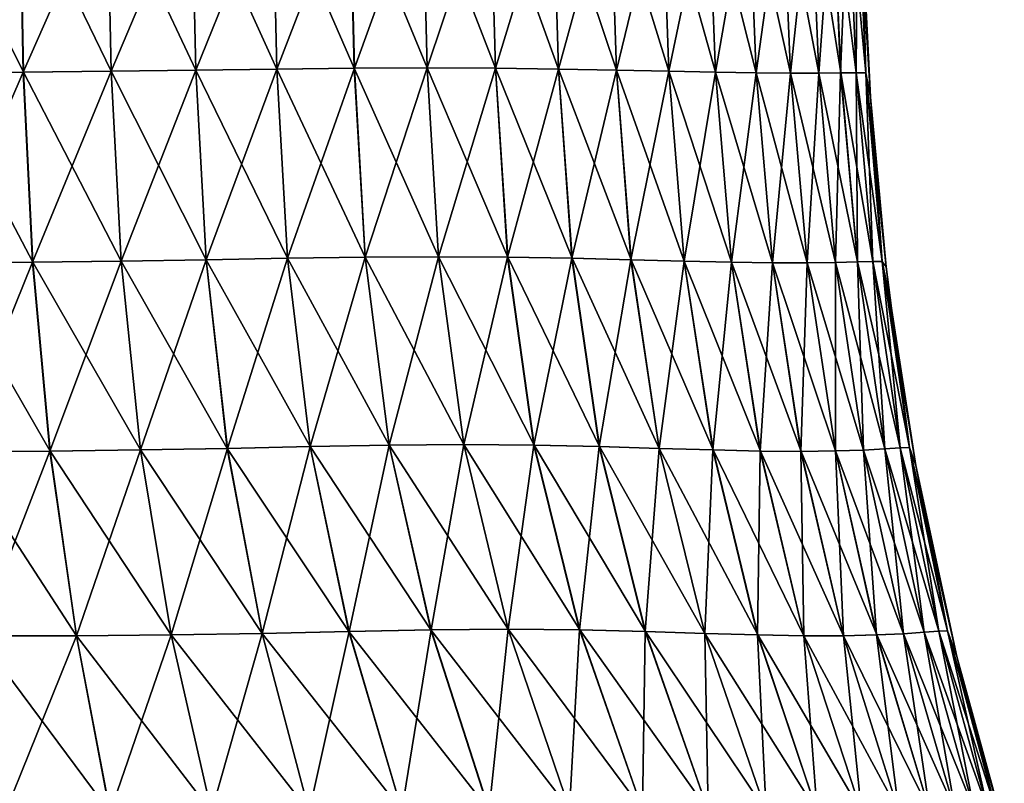
# Model space of a CAD drawing. Units: millimetres. Extents: x -24 to 179, y -10 to 311.
# Drawn here: x 8 to 20, y 13 to 23 of the extents above; entities that cross this region are included whole.
import ezdxf

# ---------------------------------------------------------------- set-up
doc = ezdxf.new("R2010")
doc.units = ezdxf.units.MM
doc.header["$LTSCALE"] = 81.481481
doc.layers.add('15', color=7, linetype='CONTINUOUS')
doc.layers.add('18', color=7, linetype='CONTINUOUS')

msp = doc.modelspace()

# ---------------------------------------------------------------- linework, layer by layer
at = {"layer": '15', "color": 254, "linetype": 'Continuous', "true_color": 0xe6e6e6}
for points in [[(8.162, 24.199, 16.637), (7.054, 24.193, 17.132), (8.209, 21.865, 16.726), (8.162, 24.199, 16.637)], [(8.209, 21.865, 16.726), (7.054, 24.193, 17.132), (7.096, 21.858, 17.226), (8.209, 21.865, 16.726)], [(9.239, 24.207, 16.069), (8.162, 24.199, 16.637), (9.289, 21.877, 16.153), (9.239, 24.207, 16.069)], [(9.289, 21.877, 16.153), (8.162, 24.199, 16.637), (8.209, 21.865, 16.726), (9.289, 21.877, 16.153)], [(10.278, 24.216, 15.431), (9.239, 24.207, 16.069), (10.33, 21.891, 15.508), (10.278, 24.216, 15.431)], [(10.33, 21.891, 15.508), (9.239, 24.207, 16.069), (9.289, 21.877, 16.153), (10.33, 21.891, 15.508)], [(11.275, 24.225, 14.724), (10.278, 24.216, 15.431), (11.329, 21.905, 14.795), (11.275, 24.225, 14.724)], [(11.329, 21.905, 14.795), (10.278, 24.216, 15.431), (10.33, 21.891, 15.508), (11.329, 21.905, 14.795)], [(12.223, 24.232, 13.953), (11.275, 24.225, 14.724), (12.28, 21.915, 14.018), (12.223, 24.232, 13.953)], [(12.28, 21.915, 14.018), (11.275, 24.225, 14.724), (11.329, 21.905, 14.795), (12.28, 21.915, 14.018)], [(13.118, 24.235, 13.118), (12.223, 24.232, 13.953), (13.179, 21.919, 13.179), (13.118, 24.235, 13.118)], [(13.179, 21.919, 13.179), (12.223, 24.232, 13.953), (12.28, 21.915, 14.018), (13.179, 21.919, 13.179)], [(13.953, 24.232, 12.224), (13.118, 24.235, 13.118), (14.019, 21.915, 12.281), (13.953, 24.232, 12.224)], [(14.019, 21.915, 12.281), (13.118, 24.235, 13.118), (13.179, 21.919, 13.179), (14.019, 21.915, 12.281)], [(14.725, 24.225, 11.275), (13.953, 24.232, 12.224), (14.796, 21.905, 11.329), (14.725, 24.225, 11.275)], [(14.796, 21.905, 11.329), (13.953, 24.232, 12.224), (14.019, 21.915, 12.281), (14.796, 21.905, 11.329)], [(15.431, 24.216, 10.278), (14.725, 24.225, 11.275), (15.509, 21.891, 10.329), (15.431, 24.216, 10.278)], [(15.509, 21.891, 10.329), (14.725, 24.225, 11.275), (14.796, 21.905, 11.329), (15.509, 21.891, 10.329)], [(16.069, 24.207, 9.238), (15.431, 24.216, 10.278), (16.154, 21.877, 9.287), (16.069, 24.207, 9.238)], [(16.154, 21.877, 9.287), (15.431, 24.216, 10.278), (15.509, 21.891, 10.329), (16.154, 21.877, 9.287)], [(16.637, 24.199, 8.161), (16.069, 24.207, 9.238), (16.727, 21.865, 8.205), (16.637, 24.199, 8.161)], [(16.727, 21.865, 8.205), (16.069, 24.207, 9.238), (16.154, 21.877, 9.287), (16.727, 21.865, 8.205)], [(17.132, 24.193, 7.051), (16.637, 24.199, 8.161), (17.227, 21.858, 7.089), (17.132, 24.193, 7.051)], [(17.227, 21.858, 7.089), (16.637, 24.199, 8.161), (16.727, 21.865, 8.205), (17.227, 21.858, 7.089)], [(17.553, 24.191, 5.914), (17.132, 24.193, 7.051), (17.651, 21.855, 5.944), (17.553, 24.191, 5.914)], [(17.651, 21.855, 5.944), (17.132, 24.193, 7.051), (17.227, 21.858, 7.089), (17.651, 21.855, 5.944)], [(17.899, 24.191, 4.754), (17.553, 24.191, 5.914), (17.998, 21.856, 4.777), (17.899, 24.191, 4.754)], [(17.998, 21.856, 4.777), (17.553, 24.191, 5.914), (17.651, 21.855, 5.944), (17.998, 21.856, 4.777)], [(18.168, 24.192, 3.578), (17.899, 24.191, 4.754), (18.268, 21.858, 3.593), (18.168, 24.192, 3.578)], [(18.268, 21.858, 3.593), (17.899, 24.191, 4.754), (17.998, 21.856, 4.777), (18.268, 21.858, 3.593)], [(18.36, 24.193, 2.391), (18.168, 24.192, 3.578), (18.46, 21.86, 2.399), (18.36, 24.193, 2.391)], [(18.46, 21.86, 2.399), (18.168, 24.192, 3.578), (18.268, 21.858, 3.593), (18.46, 21.86, 2.399)], [(18.475, 24.192, 1.197), (18.36, 24.193, 2.391), (18.576, 21.858, 1.2), (18.475, 24.192, 1.197)], [(18.576, 21.858, 1.2), (18.36, 24.193, 2.391), (18.46, 21.86, 2.399), (18.576, 21.858, 1.2)], [(18.525, 23.781), (18.475, 24.192, 1.197), (18.634, 21.561), (18.525, 23.781)], [(18.634, 21.561), (18.475, 24.192, 1.197), (18.576, 21.858, 1.2), (18.634, 21.561)], [(8.209, 21.865, 16.726), (7.096, 21.858, 17.226), (8.323, 19.527, 16.923), (8.209, 21.865, 16.726)], [(8.323, 19.527, 16.923), (7.096, 21.858, 17.226), (7.198, 19.52, 17.428), (8.323, 19.527, 16.923)], [(9.289, 21.877, 16.153), (8.209, 21.865, 16.726), (9.411, 19.541, 16.341), (9.289, 21.877, 16.153)], [(9.411, 19.541, 16.341), (8.209, 21.865, 16.726), (8.323, 19.527, 16.923), (9.411, 19.541, 16.341)], [(10.33, 21.891, 15.508), (9.289, 21.877, 16.153), (10.457, 19.559, 15.685), (10.33, 21.891, 15.508)], [(10.457, 19.559, 15.685), (9.289, 21.877, 16.153), (9.411, 19.541, 16.341), (10.457, 19.559, 15.685)], [(11.329, 21.905, 14.795), (10.33, 21.891, 15.508), (11.459, 19.577, 14.959), (11.329, 21.905, 14.795)], [(11.459, 19.577, 14.959), (10.33, 21.891, 15.508), (10.457, 19.559, 15.685), (11.459, 19.577, 14.959)], [(12.28, 21.915, 14.018), (11.329, 21.905, 14.795), (12.414, 19.59, 14.168), (12.28, 21.915, 14.018)], [(12.414, 19.59, 14.168), (11.329, 21.905, 14.795), (11.459, 19.577, 14.959), (12.414, 19.59, 14.168)], [(13.179, 21.919, 13.179), (12.28, 21.915, 14.018), (13.318, 19.595, 13.318), (13.179, 21.919, 13.179)], [(13.318, 19.595, 13.318), (12.28, 21.915, 14.018), (12.414, 19.59, 14.168), (13.318, 19.595, 13.318)], [(14.019, 21.915, 12.281), (13.179, 21.919, 13.179), (14.169, 19.59, 12.414), (14.019, 21.915, 12.281)], [(14.169, 19.59, 12.414), (13.179, 21.919, 13.179), (13.318, 19.595, 13.318), (14.169, 19.59, 12.414)], [(14.796, 21.905, 11.329), (14.019, 21.915, 12.281), (14.961, 19.577, 11.46), (14.796, 21.905, 11.329)], [(14.961, 19.577, 11.46), (14.019, 21.915, 12.281), (14.169, 19.59, 12.414), (14.961, 19.577, 11.46)], [(15.509, 21.891, 10.329), (14.796, 21.905, 11.329), (15.687, 19.559, 10.457), (15.509, 21.891, 10.329)], [(15.687, 19.559, 10.457), (14.796, 21.905, 11.329), (14.961, 19.577, 11.46), (15.687, 19.559, 10.457)], [(16.154, 21.877, 9.287), (15.509, 21.891, 10.329), (16.343, 19.541, 9.409), (16.154, 21.877, 9.287)], [(16.343, 19.541, 9.409), (15.509, 21.891, 10.329), (15.687, 19.559, 10.457), (16.343, 19.541, 9.409)], [(16.727, 21.865, 8.205), (16.154, 21.877, 9.287), (16.925, 19.527, 8.318), (16.727, 21.865, 8.205)], [(16.925, 19.527, 8.318), (16.154, 21.877, 9.287), (16.343, 19.541, 9.409), (16.925, 19.527, 8.318)], [(17.227, 21.858, 7.089), (16.727, 21.865, 8.205), (17.43, 19.52, 7.19), (17.227, 21.858, 7.089)], [(17.43, 19.52, 7.19), (16.727, 21.865, 8.205), (16.925, 19.527, 8.318), (17.43, 19.52, 7.19)], [(17.651, 21.855, 5.944), (17.227, 21.858, 7.089), (17.856, 19.52, 6.029), (17.651, 21.855, 5.944)], [(17.856, 19.52, 6.029), (17.227, 21.858, 7.089), (17.43, 19.52, 7.19), (17.856, 19.52, 6.029)], [(17.998, 21.856, 4.777), (17.651, 21.855, 5.944), (18.204, 19.526, 4.844), (17.998, 21.856, 4.777)], [(18.204, 19.526, 4.844), (17.651, 21.855, 5.944), (17.856, 19.52, 6.029), (18.204, 19.526, 4.844)], [(18.268, 21.858, 3.593), (17.998, 21.856, 4.777), (18.474, 19.533, 3.64), (18.268, 21.858, 3.593)], [(18.474, 19.533, 3.64), (17.998, 21.856, 4.777), (18.204, 19.526, 4.844), (18.474, 19.533, 3.64)], [(18.46, 21.86, 2.399), (18.268, 21.858, 3.593), (18.665, 19.539, 2.427), (18.46, 21.86, 2.399)], [(18.665, 19.539, 2.427), (18.268, 21.858, 3.593), (18.474, 19.533, 3.64), (18.665, 19.539, 2.427)], [(18.576, 21.858, 1.2), (18.46, 21.86, 2.399), (18.78, 19.539, 1.212), (18.576, 21.858, 1.2)], [(18.78, 19.539, 1.212), (18.46, 21.86, 2.399), (18.665, 19.539, 2.427), (18.78, 19.539, 1.212)], [(18.634, 21.561), (18.576, 21.858, 1.2), (18.827, 19.471), (18.634, 21.561)], [(18.827, 19.471), (18.576, 21.858, 1.2), (18.78, 19.539, 1.212), (18.827, 19.471)], [(8.323, 19.527, 16.923), (7.198, 19.52, 17.428), (8.536, 17.204, 17.276), (8.323, 19.527, 16.923)], [(8.536, 17.204, 17.276), (7.198, 19.52, 17.428), (7.383, 17.2, 17.779), (8.536, 17.204, 17.276)], [(9.411, 19.541, 16.341), (8.323, 19.527, 16.923), (9.648, 17.218, 16.693), (9.411, 19.541, 16.341)], [(9.648, 17.218, 16.693), (8.323, 19.527, 16.923), (8.536, 17.204, 17.276), (9.648, 17.218, 16.693)], [(10.457, 19.559, 15.685), (9.411, 19.541, 16.341), (10.717, 17.238, 16.032), (10.457, 19.559, 15.685)], [(10.717, 17.238, 16.032), (9.411, 19.541, 16.341), (9.648, 17.218, 16.693), (10.717, 17.238, 16.032)], [(11.459, 19.577, 14.959), (10.457, 19.559, 15.685), (11.737, 17.26, 15.296), (11.459, 19.577, 14.959)], [(11.737, 17.26, 15.296), (10.457, 19.559, 15.685), (10.717, 17.238, 16.032), (11.737, 17.26, 15.296)], [(12.414, 19.59, 14.168), (11.459, 19.577, 14.959), (12.708, 17.277, 14.492), (12.414, 19.59, 14.168)], [(12.708, 17.277, 14.492), (11.459, 19.577, 14.959), (11.737, 17.26, 15.296), (12.708, 17.277, 14.492)], [(13.318, 19.595, 13.318), (12.414, 19.59, 14.168), (13.627, 17.284, 13.627), (13.318, 19.595, 13.318)], [(13.627, 17.284, 13.627), (12.414, 19.59, 14.168), (12.708, 17.277, 14.492), (13.627, 17.284, 13.627)], [(14.169, 19.59, 12.414), (13.318, 19.595, 13.318), (14.493, 17.277, 12.709), (14.169, 19.59, 12.414)], [(14.493, 17.277, 12.709), (13.318, 19.595, 13.318), (13.627, 17.284, 13.627), (14.493, 17.277, 12.709)], [(14.961, 19.577, 11.46), (14.169, 19.59, 12.414), (15.298, 17.26, 11.739), (14.961, 19.577, 11.46)], [(15.298, 17.26, 11.739), (14.169, 19.59, 12.414), (14.493, 17.277, 12.709), (15.298, 17.26, 11.739)], [(15.687, 19.559, 10.457), (14.961, 19.577, 11.46), (16.035, 17.238, 10.718), (15.687, 19.559, 10.457)], [(16.035, 17.238, 10.718), (14.961, 19.577, 11.46), (15.298, 17.26, 11.739), (16.035, 17.238, 10.718)], [(16.343, 19.541, 9.409), (15.687, 19.559, 10.457), (16.696, 17.218, 9.648), (16.343, 19.541, 9.409)], [(16.696, 17.218, 9.648), (15.687, 19.559, 10.457), (16.035, 17.238, 10.718), (16.696, 17.218, 9.648)], [(16.925, 19.527, 8.318), (16.343, 19.541, 9.409), (17.279, 17.204, 8.533), (16.925, 19.527, 8.318)], [(17.279, 17.204, 8.533), (16.343, 19.541, 9.409), (16.696, 17.218, 9.648), (17.279, 17.204, 8.533)], [(17.43, 19.52, 7.19), (16.925, 19.527, 8.318), (17.782, 17.2, 7.376), (17.43, 19.52, 7.19)], [(17.782, 17.2, 7.376), (16.925, 19.527, 8.318), (17.279, 17.204, 8.533), (17.782, 17.2, 7.376)], [(17.856, 19.52, 6.029), (17.43, 19.52, 7.19), (18.205, 17.206, 6.185), (17.856, 19.52, 6.029)], [(18.205, 17.206, 6.185), (17.43, 19.52, 7.19), (17.782, 17.2, 7.376), (18.205, 17.206, 6.185)], [(18.204, 19.526, 4.844), (17.856, 19.52, 6.029), (18.548, 17.217, 4.967), (18.204, 19.526, 4.844)], [(18.548, 17.217, 4.967), (17.856, 19.52, 6.029), (18.205, 17.206, 6.185), (18.548, 17.217, 4.967)], [(18.474, 19.533, 3.64), (18.204, 19.526, 4.844), (18.813, 17.232, 3.731), (18.474, 19.533, 3.64)], [(18.813, 17.232, 3.731), (18.204, 19.526, 4.844), (18.548, 17.217, 4.967), (18.813, 17.232, 3.731)], [(18.665, 19.539, 2.427), (18.474, 19.533, 3.64), (19.001, 17.244, 2.485), (18.665, 19.539, 2.427)], [(19.001, 17.244, 2.485), (18.474, 19.533, 3.64), (18.813, 17.232, 3.731), (19.001, 17.244, 2.485)], [(18.78, 19.539, 1.212), (18.665, 19.539, 2.427), (19.114, 17.248, 1.239), (18.78, 19.539, 1.212)], [(19.114, 17.248, 1.239), (18.665, 19.539, 2.427), (19.001, 17.244, 2.485), (19.114, 17.248, 1.239)], [(18.827, 19.471), (18.78, 19.539, 1.212), (18.876, 19.066), (18.827, 19.471)], [(18.876, 19.066), (18.78, 19.539, 1.212), (19.191, 17.027), (18.876, 19.066)], [(19.191, 17.027), (18.78, 19.539, 1.212), (19.114, 17.248, 1.239), (19.191, 17.027)], [(9.648, 17.218, 16.693), (8.536, 17.204, 17.276), (10.025, 14.943, 17.244), (9.648, 17.218, 16.693)], [(10.717, 17.238, 16.032), (9.648, 17.218, 16.693), (11.145, 14.962, 16.594), (10.717, 17.238, 16.032)], [(11.145, 14.962, 16.594), (9.648, 17.218, 16.693), (10.025, 14.943, 17.244), (11.145, 14.962, 16.594)], [(11.737, 17.26, 15.296), (10.717, 17.238, 16.032), (12.213, 14.985, 15.863), (11.737, 17.26, 15.296)], [(12.213, 14.985, 15.863), (10.717, 17.238, 16.032), (11.145, 14.962, 16.594), (12.213, 14.985, 15.863)], [(12.708, 17.277, 14.492), (11.737, 17.26, 15.296), (13.224, 15.005, 15.054), (12.708, 17.277, 14.492)], [(13.224, 15.005, 15.054), (11.737, 17.26, 15.296), (12.213, 14.985, 15.863), (13.224, 15.005, 15.054)], [(13.627, 17.284, 13.627), (12.708, 17.277, 14.492), (14.173, 15.013, 14.173), (13.627, 17.284, 13.627)], [(14.173, 15.013, 14.173), (12.708, 17.277, 14.492), (13.224, 15.005, 15.054), (14.173, 15.013, 14.173)], [(14.493, 17.277, 12.709), (13.627, 17.284, 13.627), (15.055, 15.005, 13.225), (14.493, 17.277, 12.709)], [(15.055, 15.005, 13.225), (13.627, 17.284, 13.627), (14.173, 15.013, 14.173), (15.055, 15.005, 13.225)], [(15.298, 17.26, 11.739), (14.493, 17.277, 12.709), (15.865, 14.985, 12.216), (15.298, 17.26, 11.739)], [(15.865, 14.985, 12.216), (14.493, 17.277, 12.709), (15.055, 15.005, 13.225), (15.865, 14.985, 12.216)], [(16.035, 17.238, 10.718), (15.298, 17.26, 11.739), (16.596, 14.962, 11.148), (16.035, 17.238, 10.718)], [(16.596, 14.962, 11.148), (15.298, 17.26, 11.739), (15.865, 14.985, 12.216), (16.596, 14.962, 11.148)], [(16.696, 17.218, 9.648), (16.035, 17.238, 10.718), (17.247, 14.943, 10.028), (16.696, 17.218, 9.648)], [(17.247, 14.943, 10.028), (16.035, 17.238, 10.718), (16.596, 14.962, 11.148), (17.247, 14.943, 10.028)], [(17.279, 17.204, 8.533), (16.696, 17.218, 9.648), (17.816, 14.933, 8.86), (17.279, 17.204, 8.533)], [(17.816, 14.933, 8.86), (16.696, 17.218, 9.648), (17.247, 14.943, 10.028), (17.816, 14.933, 8.86)], [(18.548, 17.217, 4.967), (18.205, 17.206, 6.185), (19.042, 14.957, 5.145), (18.548, 17.217, 4.967)], [(18.813, 17.232, 3.731), (18.548, 17.217, 4.967), (19.296, 14.975, 3.863), (18.813, 17.232, 3.731)], [(19.296, 14.975, 3.863), (18.548, 17.217, 4.967), (19.042, 14.957, 5.145), (19.296, 14.975, 3.863)], [(19.001, 17.244, 2.485), (18.813, 17.232, 3.731), (19.476, 14.989, 2.573), (19.001, 17.244, 2.485)], [(19.476, 14.989, 2.573), (18.813, 17.232, 3.731), (19.296, 14.975, 3.863), (19.476, 14.989, 2.573)], [(19.114, 17.248, 1.239), (19.001, 17.244, 2.485), (19.584, 14.995, 1.283), (19.114, 17.248, 1.239)], [(19.584, 14.995, 1.283), (19.001, 17.244, 2.485), (19.476, 14.989, 2.573), (19.584, 14.995, 1.283)], [(19.191, 17.027), (19.114, 17.248, 1.239), (19.698, 14.677), (19.191, 17.027)], [(19.698, 14.677), (19.114, 17.248, 1.239), (19.584, 14.995, 1.283), (19.698, 14.677)], [(8.536, 17.204, 17.276), (7.383, 17.2, 17.779), (8.859, 14.933, 17.813), (8.536, 17.204, 17.276)], [(8.859, 14.933, 17.813), (7.383, 17.2, 17.779), (7.654, 14.933, 18.301), (8.859, 14.933, 17.813)], [(10.025, 14.943, 17.244), (8.536, 17.204, 17.276), (8.859, 14.933, 17.813), (10.025, 14.943, 17.244)], [(17.782, 17.2, 7.376), (17.279, 17.204, 8.533), (18.304, 14.933, 7.651), (17.782, 17.2, 7.376)], [(18.304, 14.933, 7.651), (17.279, 17.204, 8.533), (17.816, 14.933, 8.86), (18.304, 14.933, 7.651)], [(18.205, 17.206, 6.185), (17.782, 17.2, 7.376), (18.712, 14.942, 6.41), (18.205, 17.206, 6.185)], [(18.712, 14.942, 6.41), (17.782, 17.2, 7.376), (18.304, 14.933, 7.651), (18.712, 14.942, 6.41)], [(19.042, 14.957, 5.145), (18.205, 17.206, 6.185), (18.712, 14.942, 6.41), (19.042, 14.957, 5.145)], [(8.859, 14.933, 17.813), (7.654, 14.933, 18.301), (9.272, 12.763, 18.522), (8.859, 14.933, 17.813)], [(9.272, 12.763, 18.522), (7.654, 14.933, 18.301), (7.986, 12.764, 18.983), (9.272, 12.763, 18.522)], [(10.025, 14.943, 17.244), (8.859, 14.933, 17.813), (10.522, 12.765, 17.979), (10.025, 14.943, 17.244)], [(10.522, 12.765, 17.979), (8.859, 14.933, 17.813), (9.272, 12.763, 18.522), (10.522, 12.765, 17.979)], [(11.145, 14.962, 16.594), (10.025, 14.943, 17.244), (11.724, 12.772, 17.351), (11.145, 14.962, 16.594)], [(11.724, 12.772, 17.351), (10.025, 14.943, 17.244), (10.522, 12.765, 17.979), (11.724, 12.772, 17.351)], [(12.213, 14.985, 15.863), (11.145, 14.962, 16.594), (12.866, 12.782, 16.635), (12.213, 14.985, 15.863)], [(12.866, 12.782, 16.635), (11.145, 14.962, 16.594), (11.724, 12.772, 17.351), (12.866, 12.782, 16.635)], [(13.224, 15.005, 15.054), (12.213, 14.985, 15.863), (13.938, 12.792, 15.828), (13.224, 15.005, 15.054)], [(13.938, 12.792, 15.828), (12.213, 14.985, 15.863), (12.866, 12.782, 16.635), (13.938, 12.792, 15.828)], [(14.173, 15.013, 14.173), (13.224, 15.005, 15.054), (14.928, 12.797, 14.928), (14.173, 15.013, 14.173)], [(14.928, 12.797, 14.928), (13.224, 15.005, 15.054), (13.938, 12.792, 15.828), (14.928, 12.797, 14.928)], [(15.055, 15.005, 13.225), (14.173, 15.013, 14.173), (15.828, 12.792, 13.939), (15.055, 15.005, 13.225)], [(15.828, 12.792, 13.939), (14.173, 15.013, 14.173), (14.928, 12.797, 14.928), (15.828, 12.792, 13.939)], [(15.865, 14.985, 12.216), (15.055, 15.005, 13.225), (16.635, 12.782, 12.867), (15.865, 14.985, 12.216)], [(16.635, 12.782, 12.867), (15.055, 15.005, 13.225), (15.828, 12.792, 13.939), (16.635, 12.782, 12.867)], [(16.596, 14.962, 11.148), (15.865, 14.985, 12.216), (17.352, 12.772, 11.725), (16.596, 14.962, 11.148)], [(17.352, 12.772, 11.725), (15.865, 14.985, 12.216), (16.635, 12.782, 12.867), (17.352, 12.772, 11.725)], [(17.247, 14.943, 10.028), (16.596, 14.962, 11.148), (17.98, 12.765, 10.524), (17.247, 14.943, 10.028)], [(17.98, 12.765, 10.524), (16.596, 14.962, 11.148), (17.352, 12.772, 11.725), (17.98, 12.765, 10.524)], [(17.816, 14.933, 8.86), (17.247, 14.943, 10.028), (18.523, 12.762, 9.274), (17.816, 14.933, 8.86)], [(18.523, 12.762, 9.274), (17.247, 14.943, 10.028), (17.98, 12.765, 10.524), (18.523, 12.762, 9.274)], [(18.304, 14.933, 7.651), (17.816, 14.933, 8.86), (18.984, 12.764, 7.986), (18.304, 14.933, 7.651)], [(18.984, 12.764, 7.986), (17.816, 14.933, 8.86), (18.523, 12.762, 9.274), (18.984, 12.764, 7.986)], [(18.712, 14.942, 6.41), (18.304, 14.933, 7.651), (19.367, 12.77, 6.673), (18.712, 14.942, 6.41)], [(19.367, 12.77, 6.673), (18.304, 14.933, 7.651), (18.984, 12.764, 7.986), (19.367, 12.77, 6.673)], [(19.042, 14.957, 5.145), (18.712, 14.942, 6.41), (19.675, 12.777, 5.346), (19.042, 14.957, 5.145)], [(19.675, 12.777, 5.346), (18.712, 14.942, 6.41), (19.367, 12.77, 6.673), (19.675, 12.777, 5.346)], [(19.296, 14.975, 3.863), (19.042, 14.957, 5.145), (19.911, 12.785, 4.012), (19.296, 14.975, 3.863)], [(19.911, 12.785, 4.012), (19.042, 14.957, 5.145), (19.675, 12.777, 5.346), (19.911, 12.785, 4.012)], [(19.476, 14.989, 2.573), (19.296, 14.975, 3.863), (20.077, 12.791, 2.673), (19.476, 14.989, 2.573)], [(20.077, 12.791, 2.673), (19.296, 14.975, 3.863), (19.911, 12.785, 4.012), (20.077, 12.791, 2.673)], [(19.584, 14.995, 1.283), (19.476, 14.989, 2.573), (20.176, 12.793, 1.335), (19.584, 14.995, 1.283)], [(20.176, 12.793, 1.335), (19.476, 14.989, 2.573), (20.077, 12.791, 2.673), (20.176, 12.793, 1.335)], [(19.698, 14.677), (19.584, 14.995, 1.283), (20.282, 12.547), (19.698, 14.677)], [(20.282, 12.547), (19.584, 14.995, 1.283), (20.176, 12.793, 1.335), (20.282, 12.547)]]:
    msp.add_3dface(points, dxfattribs=at)
at = {"layer": '18', "color": 254, "linetype": 'Continuous', "true_color": 0xe6e6e6}
for points in [[(7.089, 21.858, -17.227), (8.161, 24.199, -16.637), (8.205, 21.865, -16.727), (7.089, 21.858, -17.227)], [(8.161, 24.199, -16.637), (9.238, 24.207, -16.069), (8.205, 21.865, -16.727), (8.161, 24.199, -16.637)], [(8.205, 21.865, -16.727), (9.238, 24.207, -16.069), (9.287, 21.877, -16.154), (8.205, 21.865, -16.727)], [(9.238, 24.207, -16.069), (10.278, 24.216, -15.431), (9.287, 21.877, -16.154), (9.238, 24.207, -16.069)], [(9.287, 21.877, -16.154), (10.278, 24.216, -15.431), (10.329, 21.891, -15.509), (9.287, 21.877, -16.154)], [(10.278, 24.216, -15.431), (11.275, 24.225, -14.725), (10.329, 21.891, -15.509), (10.278, 24.216, -15.431)], [(10.329, 21.891, -15.509), (11.275, 24.225, -14.725), (11.329, 21.905, -14.796), (10.329, 21.891, -15.509)], [(11.275, 24.225, -14.725), (12.224, 24.232, -13.953), (11.329, 21.905, -14.796), (11.275, 24.225, -14.725)], [(11.329, 21.905, -14.796), (12.224, 24.232, -13.953), (12.281, 21.915, -14.019), (11.329, 21.905, -14.796)], [(12.224, 24.232, -13.953), (13.118, 24.235, -13.118), (12.281, 21.915, -14.019), (12.224, 24.232, -13.953)], [(12.281, 21.915, -14.019), (13.118, 24.235, -13.118), (13.179, 21.919, -13.179), (12.281, 21.915, -14.019)], [(13.118, 24.235, -13.118), (13.953, 24.232, -12.223), (13.179, 21.919, -13.179), (13.118, 24.235, -13.118)], [(13.179, 21.919, -13.179), (13.953, 24.232, -12.223), (14.018, 21.915, -12.28), (13.179, 21.919, -13.179)], [(13.953, 24.232, -12.223), (14.724, 24.225, -11.275), (14.018, 21.915, -12.28), (13.953, 24.232, -12.223)], [(14.018, 21.915, -12.28), (14.724, 24.225, -11.275), (14.795, 21.905, -11.329), (14.018, 21.915, -12.28)], [(14.724, 24.225, -11.275), (15.431, 24.216, -10.278), (14.795, 21.905, -11.329), (14.724, 24.225, -11.275)], [(14.795, 21.905, -11.329), (15.431, 24.216, -10.278), (15.508, 21.891, -10.33), (14.795, 21.905, -11.329)], [(15.431, 24.216, -10.278), (16.069, 24.207, -9.239), (15.508, 21.891, -10.33), (15.431, 24.216, -10.278)], [(15.508, 21.891, -10.33), (16.069, 24.207, -9.239), (16.153, 21.877, -9.289), (15.508, 21.891, -10.33)], [(16.069, 24.207, -9.239), (16.637, 24.199, -8.162), (16.153, 21.877, -9.289), (16.069, 24.207, -9.239)], [(16.153, 21.877, -9.289), (16.637, 24.199, -8.162), (16.726, 21.865, -8.209), (16.153, 21.877, -9.289)], [(16.637, 24.199, -8.162), (17.132, 24.193, -7.054), (16.726, 21.865, -8.209), (16.637, 24.199, -8.162)], [(16.726, 21.865, -8.209), (17.132, 24.193, -7.054), (17.226, 21.858, -7.096), (16.726, 21.865, -8.209)], [(17.132, 24.193, -7.054), (17.553, 24.191, -5.918), (17.226, 21.858, -7.096), (17.132, 24.193, -7.054)], [(17.226, 21.858, -7.096), (17.553, 24.191, -5.918), (17.65, 21.855, -5.953), (17.226, 21.858, -7.096)], [(17.553, 24.191, -5.918), (17.899, 24.191, -4.76), (17.65, 21.855, -5.953), (17.553, 24.191, -5.918)], [(17.65, 21.855, -5.953), (17.899, 24.191, -4.76), (17.997, 21.856, -4.788), (17.65, 21.855, -5.953)], [(17.899, 24.191, -4.76), (18.168, 24.192, -3.584), (17.997, 21.856, -4.788), (17.899, 24.191, -4.76)], [(17.997, 21.856, -4.788), (18.168, 24.192, -3.584), (18.267, 21.858, -3.604), (17.997, 21.856, -4.788)], [(18.168, 24.192, -3.584), (18.36, 24.193, -2.396), (18.267, 21.858, -3.604), (18.168, 24.192, -3.584)], [(18.267, 21.858, -3.604), (18.36, 24.193, -2.396), (18.46, 21.86, -2.409), (18.267, 21.858, -3.604)], [(18.36, 24.193, -2.396), (18.475, 24.192, -1.2), (18.46, 21.86, -2.409), (18.36, 24.193, -2.396)], [(18.46, 21.86, -2.409), (18.475, 24.192, -1.2), (18.576, 21.858, -1.206), (18.46, 21.86, -2.409)], [(18.475, 24.192, -1.2), (18.525, 23.781), (18.576, 21.858, -1.206), (18.475, 24.192, -1.2)], [(18.525, 23.781), (18.634, 21.561), (18.576, 21.858, -1.206), (18.525, 23.781)], [(7.089, 21.858, -17.227), (8.205, 21.865, -16.727), (7.19, 19.52, -17.43), (7.089, 21.858, -17.227)], [(7.19, 19.52, -17.43), (8.205, 21.865, -16.727), (8.318, 19.527, -16.925), (7.19, 19.52, -17.43)], [(8.205, 21.865, -16.727), (9.287, 21.877, -16.154), (8.318, 19.527, -16.925), (8.205, 21.865, -16.727)], [(8.318, 19.527, -16.925), (9.287, 21.877, -16.154), (9.409, 19.541, -16.343), (8.318, 19.527, -16.925)], [(9.287, 21.877, -16.154), (10.329, 21.891, -15.509), (9.409, 19.541, -16.343), (9.287, 21.877, -16.154)], [(9.409, 19.541, -16.343), (10.329, 21.891, -15.509), (10.457, 19.559, -15.687), (9.409, 19.541, -16.343)], [(10.329, 21.891, -15.509), (11.329, 21.905, -14.796), (10.457, 19.559, -15.687), (10.329, 21.891, -15.509)], [(10.457, 19.559, -15.687), (11.329, 21.905, -14.796), (11.46, 19.577, -14.961), (10.457, 19.559, -15.687)], [(11.329, 21.905, -14.796), (12.281, 21.915, -14.019), (11.46, 19.577, -14.961), (11.329, 21.905, -14.796)], [(11.46, 19.577, -14.961), (12.281, 21.915, -14.019), (12.414, 19.59, -14.169), (11.46, 19.577, -14.961)], [(12.281, 21.915, -14.019), (13.179, 21.919, -13.179), (12.414, 19.59, -14.169), (12.281, 21.915, -14.019)], [(12.414, 19.59, -14.169), (13.179, 21.919, -13.179), (13.318, 19.595, -13.318), (12.414, 19.59, -14.169)], [(13.179, 21.919, -13.179), (14.018, 21.915, -12.28), (13.318, 19.595, -13.318), (13.179, 21.919, -13.179)], [(13.318, 19.595, -13.318), (14.018, 21.915, -12.28), (14.168, 19.59, -12.414), (13.318, 19.595, -13.318)], [(14.018, 21.915, -12.28), (14.795, 21.905, -11.329), (14.168, 19.59, -12.414), (14.018, 21.915, -12.28)], [(14.168, 19.59, -12.414), (14.795, 21.905, -11.329), (14.959, 19.577, -11.459), (14.168, 19.59, -12.414)], [(14.795, 21.905, -11.329), (15.508, 21.891, -10.33), (14.959, 19.577, -11.459), (14.795, 21.905, -11.329)], [(14.959, 19.577, -11.459), (15.508, 21.891, -10.33), (15.685, 19.559, -10.457), (14.959, 19.577, -11.459)], [(15.508, 21.891, -10.33), (16.153, 21.877, -9.289), (15.685, 19.559, -10.457), (15.508, 21.891, -10.33)], [(15.685, 19.559, -10.457), (16.153, 21.877, -9.289), (16.341, 19.541, -9.411), (15.685, 19.559, -10.457)], [(16.153, 21.877, -9.289), (16.726, 21.865, -8.209), (16.341, 19.541, -9.411), (16.153, 21.877, -9.289)], [(16.341, 19.541, -9.411), (16.726, 21.865, -8.209), (16.923, 19.527, -8.323), (16.341, 19.541, -9.411)], [(16.726, 21.865, -8.209), (17.226, 21.858, -7.096), (16.923, 19.527, -8.323), (16.726, 21.865, -8.209)], [(16.923, 19.527, -8.323), (17.226, 21.858, -7.096), (17.428, 19.52, -7.198), (16.923, 19.527, -8.323)], [(17.226, 21.858, -7.096), (17.65, 21.855, -5.953), (17.428, 19.52, -7.198), (17.226, 21.858, -7.096)], [(17.428, 19.52, -7.198), (17.65, 21.855, -5.953), (17.855, 19.52, -6.042), (17.428, 19.52, -7.198)], [(17.65, 21.855, -5.953), (17.997, 21.856, -4.788), (17.855, 19.52, -6.042), (17.65, 21.855, -5.953)], [(17.855, 19.52, -6.042), (17.997, 21.856, -4.788), (18.203, 19.526, -4.86), (17.855, 19.52, -6.042)], [(17.997, 21.856, -4.788), (18.267, 21.858, -3.604), (18.203, 19.526, -4.86), (17.997, 21.856, -4.788)], [(18.203, 19.526, -4.86), (18.267, 21.858, -3.604), (18.473, 19.533, -3.658), (18.203, 19.526, -4.86)], [(18.267, 21.858, -3.604), (18.46, 21.86, -2.409), (18.473, 19.533, -3.658), (18.267, 21.858, -3.604)], [(18.46, 21.86, -2.409), (18.576, 21.858, -1.206), (18.665, 19.539, -2.444), (18.46, 21.86, -2.409)], [(18.473, 19.533, -3.658), (18.46, 21.86, -2.409), (18.665, 19.539, -2.444), (18.473, 19.533, -3.658)], [(18.576, 21.858, -1.206), (18.634, 21.561), (18.78, 19.539, -1.223), (18.576, 21.858, -1.206)], [(18.665, 19.539, -2.444), (18.576, 21.858, -1.206), (18.78, 19.539, -1.223), (18.665, 19.539, -2.444)], [(18.634, 21.561), (18.827, 19.471), (18.78, 19.539, -1.223), (18.634, 21.561)], [(7.19, 19.52, -17.43), (8.318, 19.527, -16.925), (7.376, 17.2, -17.782), (7.19, 19.52, -17.43)], [(7.376, 17.2, -17.782), (8.318, 19.527, -16.925), (8.533, 17.204, -17.279), (7.376, 17.2, -17.782)], [(8.318, 19.527, -16.925), (9.409, 19.541, -16.343), (8.533, 17.204, -17.279), (8.318, 19.527, -16.925)], [(8.533, 17.204, -17.279), (9.409, 19.541, -16.343), (9.648, 17.218, -16.696), (8.533, 17.204, -17.279)], [(9.409, 19.541, -16.343), (10.457, 19.559, -15.687), (9.648, 17.218, -16.696), (9.409, 19.541, -16.343)], [(9.648, 17.218, -16.696), (10.457, 19.559, -15.687), (10.718, 17.238, -16.035), (9.648, 17.218, -16.696)], [(10.457, 19.559, -15.687), (11.46, 19.577, -14.961), (10.718, 17.238, -16.035), (10.457, 19.559, -15.687)], [(10.718, 17.238, -16.035), (11.46, 19.577, -14.961), (11.739, 17.26, -15.298), (10.718, 17.238, -16.035)], [(11.46, 19.577, -14.961), (12.414, 19.59, -14.169), (11.739, 17.26, -15.298), (11.46, 19.577, -14.961)], [(11.739, 17.26, -15.298), (12.414, 19.59, -14.169), (12.709, 17.277, -14.493), (11.739, 17.26, -15.298)], [(12.414, 19.59, -14.169), (13.318, 19.595, -13.318), (12.709, 17.277, -14.493), (12.414, 19.59, -14.169)], [(12.709, 17.277, -14.493), (13.318, 19.595, -13.318), (13.627, 17.284, -13.627), (12.709, 17.277, -14.493)], [(13.318, 19.595, -13.318), (14.168, 19.59, -12.414), (13.627, 17.284, -13.627), (13.318, 19.595, -13.318)], [(13.627, 17.284, -13.627), (14.168, 19.59, -12.414), (14.492, 17.277, -12.708), (13.627, 17.284, -13.627)], [(14.168, 19.59, -12.414), (14.959, 19.577, -11.459), (14.492, 17.277, -12.708), (14.168, 19.59, -12.414)], [(14.492, 17.277, -12.708), (14.959, 19.577, -11.459), (15.296, 17.26, -11.737), (14.492, 17.277, -12.708)], [(14.959, 19.577, -11.459), (15.685, 19.559, -10.457), (15.296, 17.26, -11.737), (14.959, 19.577, -11.459)], [(15.296, 17.26, -11.737), (15.685, 19.559, -10.457), (16.032, 17.238, -10.717), (15.296, 17.26, -11.737)], [(15.685, 19.559, -10.457), (16.341, 19.541, -9.411), (16.032, 17.238, -10.717), (15.685, 19.559, -10.457)], [(16.032, 17.238, -10.717), (16.341, 19.541, -9.411), (16.693, 17.218, -9.648), (16.032, 17.238, -10.717)], [(16.341, 19.541, -9.411), (16.923, 19.527, -8.323), (16.693, 17.218, -9.648), (16.341, 19.541, -9.411)], [(16.693, 17.218, -9.648), (16.923, 19.527, -8.323), (17.276, 17.204, -8.536), (16.693, 17.218, -9.648)], [(16.923, 19.527, -8.323), (17.428, 19.52, -7.198), (17.276, 17.204, -8.536), (16.923, 19.527, -8.323)], [(17.276, 17.204, -8.536), (17.428, 19.52, -7.198), (17.779, 17.2, -7.383), (17.276, 17.204, -8.536)], [(17.428, 19.52, -7.198), (17.855, 19.52, -6.042), (17.779, 17.2, -7.383), (17.428, 19.52, -7.198)], [(17.779, 17.2, -7.383), (17.855, 19.52, -6.042), (18.203, 17.206, -6.198), (17.779, 17.2, -7.383)], [(17.855, 19.52, -6.042), (18.203, 19.526, -4.86), (18.203, 17.206, -6.198), (17.855, 19.52, -6.042)], [(18.203, 19.526, -4.86), (18.473, 19.533, -3.658), (18.547, 17.217, -4.984), (18.203, 19.526, -4.86)], [(18.203, 17.206, -6.198), (18.203, 19.526, -4.86), (18.547, 17.217, -4.984), (18.203, 17.206, -6.198)], [(18.473, 19.533, -3.658), (18.665, 19.539, -2.444), (18.812, 17.232, -3.751), (18.473, 19.533, -3.658)], [(18.547, 17.217, -4.984), (18.473, 19.533, -3.658), (18.812, 17.232, -3.751), (18.547, 17.217, -4.984)], [(18.665, 19.539, -2.444), (18.78, 19.539, -1.223), (19.001, 17.244, -2.505), (18.665, 19.539, -2.444)], [(18.812, 17.232, -3.751), (18.665, 19.539, -2.444), (19.001, 17.244, -2.505), (18.812, 17.232, -3.751)], [(18.78, 19.539, -1.223), (18.827, 19.471), (19.114, 17.248, -1.252), (18.78, 19.539, -1.223)], [(19.001, 17.244, -2.505), (18.78, 19.539, -1.223), (19.114, 17.248, -1.252), (19.001, 17.244, -2.505)], [(18.827, 19.471), (18.876, 19.066), (19.114, 17.248, -1.252), (18.827, 19.471)], [(18.876, 19.066), (19.191, 17.027), (19.114, 17.248, -1.252), (18.876, 19.066)], [(8.533, 17.204, -17.279), (9.648, 17.218, -16.696), (8.86, 14.933, -17.816), (8.533, 17.204, -17.279)], [(8.86, 14.933, -17.816), (9.648, 17.218, -16.696), (10.028, 14.943, -17.247), (8.86, 14.933, -17.816)], [(9.648, 17.218, -16.696), (10.718, 17.238, -16.035), (10.028, 14.943, -17.247), (9.648, 17.218, -16.696)], [(10.028, 14.943, -17.247), (10.718, 17.238, -16.035), (11.148, 14.962, -16.596), (10.028, 14.943, -17.247)], [(10.718, 17.238, -16.035), (11.739, 17.26, -15.298), (11.148, 14.962, -16.596), (10.718, 17.238, -16.035)], [(11.148, 14.962, -16.596), (11.739, 17.26, -15.298), (12.216, 14.985, -15.865), (11.148, 14.962, -16.596)], [(11.739, 17.26, -15.298), (12.709, 17.277, -14.493), (12.216, 14.985, -15.865), (11.739, 17.26, -15.298)], [(12.216, 14.985, -15.865), (12.709, 17.277, -14.493), (13.225, 15.005, -15.055), (12.216, 14.985, -15.865)], [(12.709, 17.277, -14.493), (13.627, 17.284, -13.627), (13.225, 15.005, -15.055), (12.709, 17.277, -14.493)], [(13.225, 15.005, -15.055), (13.627, 17.284, -13.627), (14.173, 15.013, -14.173), (13.225, 15.005, -15.055)], [(13.627, 17.284, -13.627), (14.492, 17.277, -12.708), (14.173, 15.013, -14.173), (13.627, 17.284, -13.627)], [(14.173, 15.013, -14.173), (14.492, 17.277, -12.708), (15.054, 15.005, -13.224), (14.173, 15.013, -14.173)], [(14.492, 17.277, -12.708), (15.296, 17.26, -11.737), (15.054, 15.005, -13.224), (14.492, 17.277, -12.708)], [(15.054, 15.005, -13.224), (15.296, 17.26, -11.737), (15.863, 14.985, -12.213), (15.054, 15.005, -13.224)], [(15.296, 17.26, -11.737), (16.032, 17.238, -10.717), (15.863, 14.985, -12.213), (15.296, 17.26, -11.737)], [(15.863, 14.985, -12.213), (16.032, 17.238, -10.717), (16.594, 14.962, -11.145), (15.863, 14.985, -12.213)], [(16.032, 17.238, -10.717), (16.693, 17.218, -9.648), (16.594, 14.962, -11.145), (16.032, 17.238, -10.717)], [(16.594, 14.962, -11.145), (16.693, 17.218, -9.648), (17.244, 14.943, -10.025), (16.594, 14.962, -11.145)], [(16.693, 17.218, -9.648), (17.276, 17.204, -8.536), (17.244, 14.943, -10.025), (16.693, 17.218, -9.648)], [(18.203, 17.206, -6.198), (18.547, 17.217, -4.984), (18.71, 14.942, -6.417), (18.203, 17.206, -6.198)], [(18.547, 17.217, -4.984), (18.812, 17.232, -3.751), (19.041, 14.957, -5.156), (18.547, 17.217, -4.984)], [(18.71, 14.942, -6.417), (18.547, 17.217, -4.984), (19.041, 14.957, -5.156), (18.71, 14.942, -6.417)], [(18.812, 17.232, -3.751), (19.001, 17.244, -2.505), (19.295, 14.975, -3.878), (18.812, 17.232, -3.751)], [(19.041, 14.957, -5.156), (18.812, 17.232, -3.751), (19.295, 14.975, -3.878), (19.041, 14.957, -5.156)], [(19.001, 17.244, -2.505), (19.114, 17.248, -1.252), (19.476, 14.989, -2.588), (19.001, 17.244, -2.505)], [(19.295, 14.975, -3.878), (19.001, 17.244, -2.505), (19.476, 14.989, -2.588), (19.295, 14.975, -3.878)], [(19.114, 17.248, -1.252), (19.191, 17.027), (19.584, 14.995, -1.294), (19.114, 17.248, -1.252)], [(19.476, 14.989, -2.588), (19.114, 17.248, -1.252), (19.584, 14.995, -1.294), (19.476, 14.989, -2.588)], [(7.376, 17.2, -17.782), (8.533, 17.204, -17.279), (7.651, 14.933, -18.304), (7.376, 17.2, -17.782)], [(7.651, 14.933, -18.304), (8.533, 17.204, -17.279), (8.86, 14.933, -17.816), (7.651, 14.933, -18.304)], [(17.244, 14.943, -10.025), (17.276, 17.204, -8.536), (17.813, 14.933, -8.859), (17.244, 14.943, -10.025)], [(17.276, 17.204, -8.536), (17.779, 17.2, -7.383), (17.813, 14.933, -8.859), (17.276, 17.204, -8.536)], [(17.779, 17.2, -7.383), (18.203, 17.206, -6.198), (18.301, 14.933, -7.654), (17.779, 17.2, -7.383)], [(17.813, 14.933, -8.859), (17.779, 17.2, -7.383), (18.301, 14.933, -7.654), (17.813, 14.933, -8.859)], [(18.301, 14.933, -7.654), (18.203, 17.206, -6.198), (18.71, 14.942, -6.417), (18.301, 14.933, -7.654)], [(19.191, 17.027), (19.698, 14.677), (19.584, 14.995, -1.294), (19.191, 17.027)], [(7.651, 14.933, -18.304), (8.86, 14.933, -17.816), (7.986, 12.764, -18.984), (7.651, 14.933, -18.304)], [(7.986, 12.764, -18.984), (8.86, 14.933, -17.816), (9.274, 12.762, -18.523), (7.986, 12.764, -18.984)], [(8.86, 14.933, -17.816), (10.028, 14.943, -17.247), (9.274, 12.762, -18.523), (8.86, 14.933, -17.816)], [(9.274, 12.762, -18.523), (10.028, 14.943, -17.247), (10.524, 12.765, -17.98), (9.274, 12.762, -18.523)], [(10.028, 14.943, -17.247), (11.148, 14.962, -16.596), (10.524, 12.765, -17.98), (10.028, 14.943, -17.247)], [(10.524, 12.765, -17.98), (11.148, 14.962, -16.596), (11.725, 12.772, -17.352), (10.524, 12.765, -17.98)], [(11.148, 14.962, -16.596), (12.216, 14.985, -15.865), (11.725, 12.772, -17.352), (11.148, 14.962, -16.596)], [(11.725, 12.772, -17.352), (12.216, 14.985, -15.865), (12.867, 12.782, -16.635), (11.725, 12.772, -17.352)], [(12.216, 14.985, -15.865), (13.225, 15.005, -15.055), (12.867, 12.782, -16.635), (12.216, 14.985, -15.865)], [(12.867, 12.782, -16.635), (13.225, 15.005, -15.055), (13.939, 12.792, -15.828), (12.867, 12.782, -16.635)], [(13.225, 15.005, -15.055), (14.173, 15.013, -14.173), (13.939, 12.792, -15.828), (13.225, 15.005, -15.055)], [(13.939, 12.792, -15.828), (14.173, 15.013, -14.173), (14.928, 12.797, -14.928), (13.939, 12.792, -15.828)], [(14.173, 15.013, -14.173), (15.054, 15.005, -13.224), (14.928, 12.797, -14.928), (14.173, 15.013, -14.173)], [(14.928, 12.797, -14.928), (15.054, 15.005, -13.224), (15.828, 12.792, -13.938), (14.928, 12.797, -14.928)], [(15.054, 15.005, -13.224), (15.863, 14.985, -12.213), (15.828, 12.792, -13.938), (15.054, 15.005, -13.224)], [(15.828, 12.792, -13.938), (15.863, 14.985, -12.213), (16.635, 12.782, -12.866), (15.828, 12.792, -13.938)], [(15.863, 14.985, -12.213), (16.594, 14.962, -11.145), (16.635, 12.782, -12.866), (15.863, 14.985, -12.213)], [(16.594, 14.962, -11.145), (17.244, 14.943, -10.025), (17.351, 12.772, -11.724), (16.594, 14.962, -11.145)], [(16.635, 12.782, -12.866), (16.594, 14.962, -11.145), (17.351, 12.772, -11.724), (16.635, 12.782, -12.866)], [(17.244, 14.943, -10.025), (17.813, 14.933, -8.859), (17.979, 12.765, -10.522), (17.244, 14.943, -10.025)], [(17.351, 12.772, -11.724), (17.244, 14.943, -10.025), (17.979, 12.765, -10.522), (17.351, 12.772, -11.724)], [(17.813, 14.933, -8.859), (18.301, 14.933, -7.654), (18.522, 12.763, -9.272), (17.813, 14.933, -8.859)], [(17.979, 12.765, -10.522), (17.813, 14.933, -8.859), (18.522, 12.763, -9.272), (17.979, 12.765, -10.522)], [(18.301, 14.933, -7.654), (18.71, 14.942, -6.417), (18.983, 12.764, -7.986), (18.301, 14.933, -7.654)], [(18.522, 12.763, -9.272), (18.301, 14.933, -7.654), (18.983, 12.764, -7.986), (18.522, 12.763, -9.272)], [(18.71, 14.942, -6.417), (19.041, 14.957, -5.156), (19.367, 12.77, -6.674), (18.71, 14.942, -6.417)], [(18.983, 12.764, -7.986), (18.71, 14.942, -6.417), (19.367, 12.77, -6.674), (18.983, 12.764, -7.986)], [(19.041, 14.957, -5.156), (19.295, 14.975, -3.878), (19.675, 12.777, -5.348), (19.041, 14.957, -5.156)], [(19.367, 12.77, -6.674), (19.041, 14.957, -5.156), (19.675, 12.777, -5.348), (19.367, 12.77, -6.674)], [(19.295, 14.975, -3.878), (19.476, 14.989, -2.588), (19.911, 12.785, -4.015), (19.295, 14.975, -3.878)], [(19.675, 12.777, -5.348), (19.295, 14.975, -3.878), (19.911, 12.785, -4.015), (19.675, 12.777, -5.348)], [(19.476, 14.989, -2.588), (19.584, 14.995, -1.294), (20.077, 12.791, -2.678), (19.476, 14.989, -2.588)], [(19.911, 12.785, -4.015), (19.476, 14.989, -2.588), (20.077, 12.791, -2.678), (19.911, 12.785, -4.015)], [(19.584, 14.995, -1.294), (19.698, 14.677), (20.176, 12.793, -1.338), (19.584, 14.995, -1.294)], [(20.077, 12.791, -2.678), (19.584, 14.995, -1.294), (20.176, 12.793, -1.338), (20.077, 12.791, -2.678)], [(19.698, 14.677), (20.282, 12.547), (20.176, 12.793, -1.338), (19.698, 14.677)]]:
    msp.add_3dface(points, dxfattribs=at)

doc.saveas('drawing.dxf')
